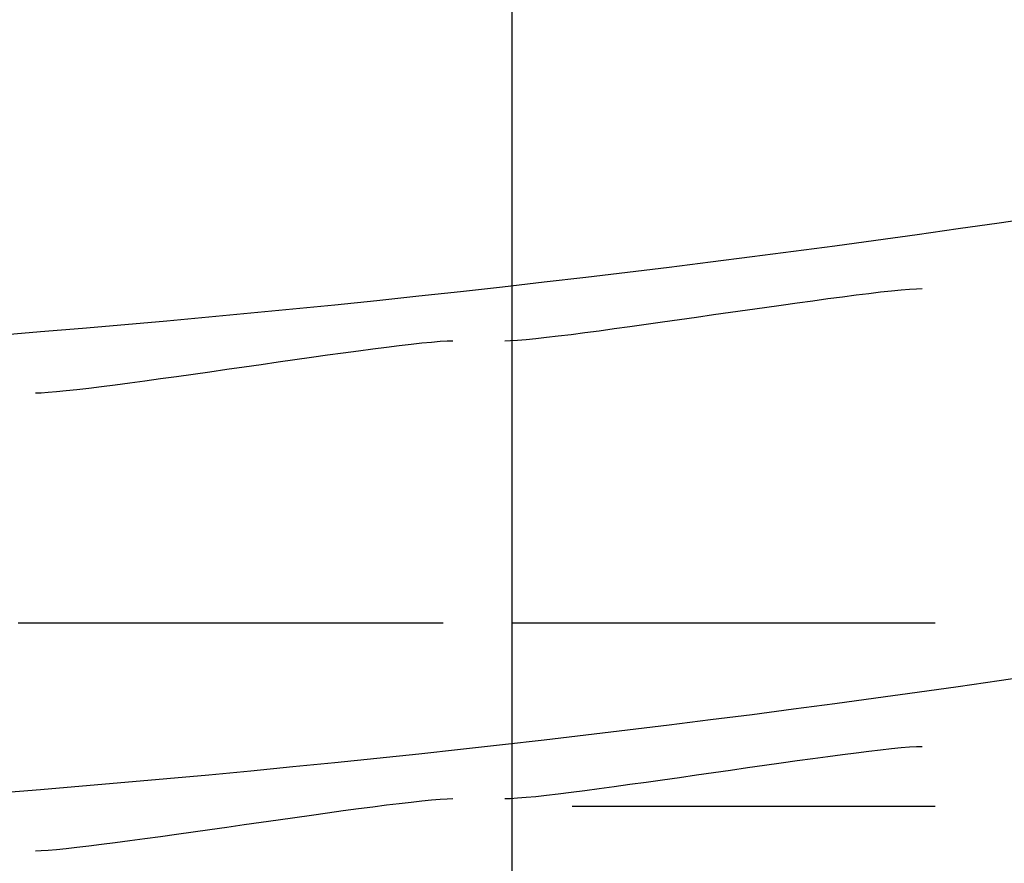
# Model space of a CAD drawing. Units: inches. Extents: x 262.3 to 332.4, y 167.1 to 239.6.
# Drawn here: x 287.5 to 289.7, y 230.9 to 232.8 of the extents above; entities that cross this region are included whole.
import ezdxf

# ---------------------------------------------------------------- set-up
doc = ezdxf.new("R2010")
doc.units = ezdxf.units.IN
doc.header["$MEASUREMENT"] = 0
doc.layers.add('Ebene 1', color=7, linetype='Continuous')

msp = doc.modelspace()

# ---------------------------------------------------------------- linework, layer by layer
at = {"layer": 'Ebene 1', "color": 179, "lineweight": 25, "true_color": 0x1a171b}
for points in [[(288.6053, 230.5949), (288.6053, 233.1792)], [(288.4453, 231.4098), (287.4601, 231.4098)], [(289.5856, 231.4098), (288.6053, 231.4098)], [(288.744, 230.9857), (289.5856, 230.9857)]]:
    msp.add_lwpolyline(points, dxfattribs=at)
for points in [[(278.9477, 232.5843), (280.8721, 232.2234), (283.0372, 231.9827), (285.082, 231.9827), (287.1267, 231.9827), (289.2917, 232.2234), (291.2162, 232.5843)], [(278.9477, 232.5843), (280.8721, 232.2234), (283.0372, 231.9827), (285.082, 231.9827), (287.1267, 231.9827), (289.2917, 232.2234), (291.2162, 232.5843)], [(278.9477, 231.5233), (280.8721, 231.1625), (283.0372, 230.922), (285.082, 230.922), (287.1267, 230.922), (289.2917, 231.1625), (291.2162, 231.5233)], [(278.9477, 231.5233), (280.8721, 231.1625), (283.0372, 230.922), (285.082, 230.922), (287.1267, 230.922), (289.2917, 231.1625), (291.2162, 231.5233)]]:
    msp.add_open_spline(points, degree=3, knots=[0, 0, 0, 0, 1, 1, 1, 2, 2, 2, 2], dxfattribs=at)
for points in [[(288.5882, 232.0646), (288.709, 232.0646), (289.4344, 232.1855), (289.5553, 232.1855)], [(288.5882, 232.0646), (288.709, 232.0646), (289.4344, 232.1855), (289.5553, 232.1855)], [(287.5001, 231.9438), (287.6209, 231.9438), (288.3462, 232.0646), (288.4673, 232.0646)], [(287.5001, 231.9438), (287.6209, 231.9438), (288.3462, 232.0646), (288.4673, 232.0646)], [(288.5882, 231.0036), (288.709, 231.0036), (289.4344, 231.1246), (289.5553, 231.1246)], [(288.5882, 231.0036), (288.709, 231.0036), (289.4344, 231.1246), (289.5553, 231.1246)], [(287.5001, 230.8829), (287.6209, 230.8829), (288.3462, 231.0036), (288.4673, 231.0036)], [(287.5001, 230.8829), (287.6209, 230.8829), (288.3462, 231.0036), (288.4673, 231.0036)]]:
    msp.add_open_spline(points, degree=3, dxfattribs=at)

doc.saveas('drawing.dxf')
